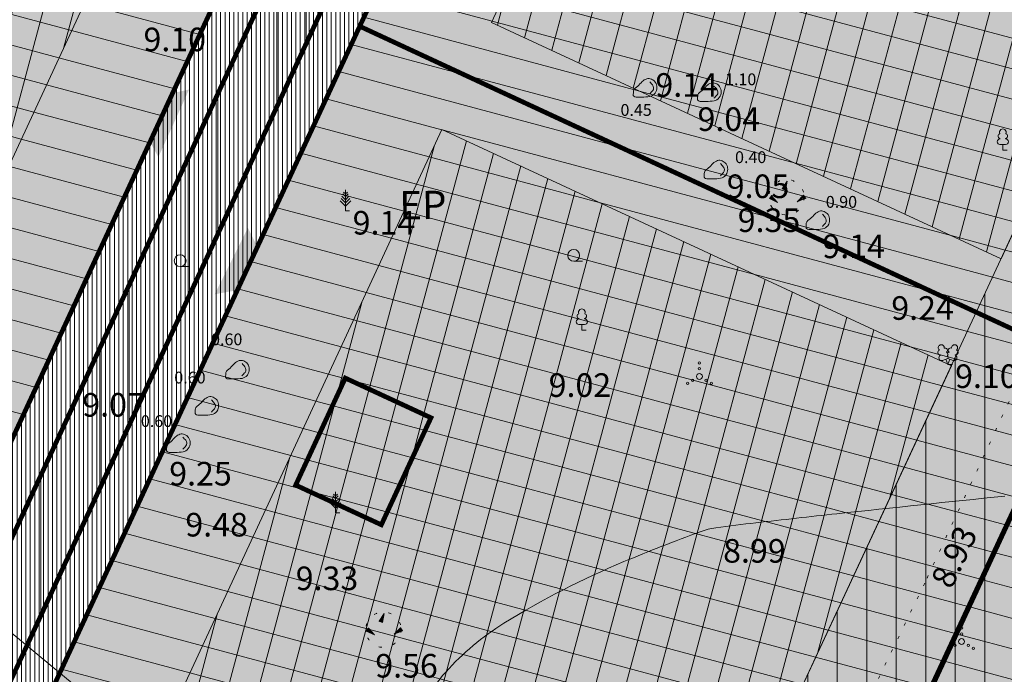
# Model space of a CAD drawing. Extents: x 414215 to 415299, y 6460516 to 6461503.
# Drawn here: x 414781 to 414865, y 6461133 to 6461189 of the extents above; entities that cross this region are included whole.
import ezdxf
from ezdxf.enums import TextEntityAlignment as Align

# ---------------------------------------------------------------- set-up
doc = ezdxf.new("R2010")
doc.units = 0
doc.header["$MEASUREMENT"] = 0
for name, pattern in [('asfaar', [2.5, 1.5, -1]), ('ASFBET', [2, 1, -1]), ('isopoh', [0.2, 0.1, 0.1]), ('kolvik', [1.25, 0.25, -1])]:
    doc.linetypes.add(name, pattern=pattern)
doc.layers.get('0').update_dxf_attribs({"linetype": 'CONTINUOUS', "lineweight": 13})
for name, color, linetype, lineweight in [('1-EHITUSÕIGUS', 7, 'CONTINUOUS', 13), ('1-HOONEPLAN', 164, 'CONTINUOUS', 13), ('1-kitsendus juurdepääs', 4, 'CONTINUOUS', 13), ('1-KITSENDUS_TRASS', 210, 'CONTINUOUS', 13), ('1-KITSENDUSEHITUSKEELD', 20, 'CONTINUOUS', 13), ('1-LIIKLUS', 4, 'asfaar', 13), ('1-PIIRPLAN', 1, 'ASFBET', 13), ('1-SIHTOTSTARVE', 2, 'CONTINUOUS', 13), ('HALJASTUS', 250, 'CONTINUOUS', 13), ('horisontaal', 26, 'CONTINUOUS', 13), ('KÕLVIK', 252, 'CONTINUOUS', 13), ('puu', 252, 'CONTINUOUS', 13), ('reljeef', 251, 'CONTINUOUS', 13), ('Z', 251, 'CONTINUOUS', 13)]:
    doc.layers.add(name, color=color, linetype=linetype, lineweight=lineweight)
doc.layers.get('0').freeze()
doc.styles.add('arial', font='ARIAL.TTF', dxfattribs={"height": 2})
doc.styles.add('italicc', font='italicc.shx')
doc.styles.add('ROMANC', font='romanc.shx')
pattern_1 = [(90, (414897.9407, 6460710.0392), (-2.5, 4e-16), [])]
pattern_2 = [(165, (414897.9407, 6460710.0392), (-0.647048, -2.414815), [])]
pattern_3 = [(165, (414897.9407, 6460710.0392), (-0.647048, -2.414815), []), (255, (414897.9407, 6460710.0392), (2.414815, -0.647048), [])]
pattern_4 = [(0, (414897.9407, 6460710.0392), (0.21875, 0.4375), [0, -0.4375])]

# ---------------------------------------------------------------- blocks, each defined once
blk = doc.blocks.new('laial2')
at = {"linetype": 'Continuous'}
for p, q in [((-0.17, 1.98), (-0.2, 2.05)), ((0.2, 1.97), (0.23, 2.05)), ((-1.23, 1.56), (-1.26, 1.64)), ((-0.88, 0.67), (0.01, 1.02)), ((0, 0), (-0.35, 0.88)), ((0, 0), (0.36, 0.88)), ((0.76, 0), (0, 0)), ((0.01, 1.02), (0.89, 0.66)), ((1.25, 1.54), (1.28, 1.62))]:
    blk.add_line(p, q, dxfattribs=at)
at = {"linetype": 'Continuous', "flags": 128}
blk.add_lwpolyline([(0.01, 2.01), (-0.03, 1.86), (-0.03, 1.82), (-0.01, 1.76), (0.03, 1.69), (0.04, 1.65), (0.01, 1.58), (-0.04, 1.48), (-0.05, 1.43), (-0.04, 1.4), (-0.02, 1.34), (0.05, 1.22), (0.06, 1.18), (0.05, 1.14), (0.02, 1.07), (0.01, 1.02)], dxfattribs=at)
at = {"linetype": 'Continuous'}
for centre, radius, start, end in [((-1.11, 2.83), 0.512, 350.4856, 111.5002), ((-1.31, 2.04), 0.403, 106.2979, 277.8684), ((-1.11, 2.83), 0.512, 111.5027, 232.5173), ((-0.43, 2.38), 0.403, 305.1345, 116.705), ((0.01, 1.53), 0.475, 66.7655, 111.5015), ((0.47, 2.38), 0.403, 62.412, 233.9825), ((1.16, 2.81), 0.512, 67.6168, 188.6314), ((1.34, 2.02), 0.403, 261.2486, 72.8191), ((1.16, 2.81), 0.512, 306.5997, 67.6143), ((-1.05, 1.12), 0.475, 111.5014, 291.5004), ((1.07, 1.1), 0.475, 247.6166, 67.6155)]:
    blk.add_arc(centre, radius, start, end, dxfattribs=at)
blk = doc.blocks.new('mand1')
at = {"linetype": 'Continuous'}
for p, q in [((0, 0), (0, 3.6)), ((0, 0.81), (-0.89, 1.7)), ((0, 1.35), (-0.74, 2.09)), ((0, 1.89), (-0.59, 2.48)), ((0, 2.43), (-0.45, 2.88)), ((0, 2.88), (-0.33, 3.21)), ((0, 2.88), (0.33, 3.21)), ((0, 2.43), (0.45, 2.88)), ((0, 1.89), (0.59, 2.48)), ((0, 1.35), (0.74, 2.09)), ((0, 0.81), (0.89, 1.7)), ((0.72, 0), (0, 0))]:
    blk.add_line(p, q, dxfattribs=at)
blk = doc.blocks.new('laial1')
at = {"linetype": 'Continuous'}
for p, q in [((-0.48, 1.96), (-0.48, 1.9)), ((0.48, 1.96), (0.48, 1.9)), ((0.48, 0.95), (-0.48, 0.95)), ((0, 0), (0, 0.95)), ((0.76, 0), (0, 0))]:
    blk.add_line(p, q, dxfattribs=at)
for centre, radius, start, end in [((0, 3.04), 0.554, 332.5799, 207.4201), ((-0.475, 1.425), 0.475, 90.00001, 270), ((-0.38, 2.375), 0.425, 105.2441, 257.07903), ((0.38, 2.375), 0.425, 282.92097, 74.7559), ((0.475, 1.425), 0.475, 270, 89.99999)]:
    blk.add_arc(centre, radius, start, end, dxfattribs=at)
blk = doc.blocks.new('kivisu')
at = {"linetype": 'Continuous'}
for points, knots in [([(-2.05, -1.07), (-2.04, -0.8), (-2.04, -0.54), (-2.01, -0.27), (-1.97, 0.08), (-1.53, 0.24), (-1.29, 0.49), (-1.04, 0.75), (-0.8, 1), (-0.55, 1.26), (-0.34, 1.48), (-0.05, 1.63), (0.23, 1.74), (0.47, 1.83), (0.76, 1.79), (1.01, 1.68), (1.27, 1.57), (1.49, 1.44), (1.67, 1.18), (1.88, 0.88), (1.94, 0.57), (1.94, 0.27), (1.94, -0.06), (1.88, -0.38), (1.63, -0.71), (1.38, -1.04), (1.1, -1.21), (0.75, -1.27), (0.31, -1.34), (-0.13, -1.36), (-0.57, -1.37), (-0.91, -1.38), (-1.25, -1.37), (-1.59, -1.35), (-1.72, -1.34), (-1.9, -1.33), (-1.97, -1.21), (-2, -1.16), (-2.02, -1.12), (-2.05, -1.07)], [0, 0, 0, 0, 0.070434, 0.070434, 0.070434, 0.162491, 0.162491, 0.162491, 0.256397, 0.256397, 0.256397, 0.336931, 0.336931, 0.336931, 0.405721, 0.405721, 0.405721, 0.47853, 0.47853, 0.47853, 0.561997, 0.561997, 0.561997, 0.652379, 0.652379, 0.652379, 0.744099, 0.744099, 0.744099, 0.860503, 0.860503, 0.860503, 0.950211, 0.950211, 0.950211, 0.985821, 0.985821, 0.985821, 1, 1, 1, 1]), ([(0.73, 1.24), (0.88, 1.06), (1.04, 0.88), (1.2, 0.7), (1.41, 0.45), (1.46, -0.03), (1.24, -0.27), (1.07, -0.46), (0.89, -0.64), (0.72, -0.83)], [0, 0, 0, 0, 0.292091, 0.292091, 0.292091, 0.688198, 0.688198, 0.688198, 1, 1, 1, 1])]:
    blk.add_open_spline(points, degree=3, knots=knots, dxfattribs=at)
blk = doc.blocks.new('kiviku')
at = {"linetype": 'Continuous'}
for p, q in [((-0.71, 1.44), (0.13, 2.72)), ((-0.71, 1.44), (-0.06, 1.72)), ((-0.61, 1.59), (-0.04, 1.83)), ((-0.51, 1.74), (-0.01, 1.95)), ((-0.41, 1.89), (-0.16, 2)), ((-0.31, 2.04), (0.03, 2.19)), ((-0.21, 2.19), (0.05, 2.31)), ((-0.16, 2), (0.01, 2.07)), ((0.13, 2.72), (-0.15, 1.21)), ((-0.12, 2.34), (0.08, 2.42)), ((-0.02, 2.49), (0.1, 2.54)), ((0.08, 2.64), (0.12, 2.66)), ((-2.53, 0.25), (-2.9, -0.23)), ((-2.7, 0.03), (-2.65, -0.34)), ((-2.62, 0.14), (-2.55, -0.4)), ((-2.53, 0.25), (-1.52, -0.89)), ((-2.53, 0.25), (-2.44, -0.45)), ((-2.41, 0.12), (-2.33, -0.5)), ((-0.71, 1.44), (-0.15, 1.21)), ((-0.58, 1.39), (-0.08, 1.6)), ((-0.45, 1.33), (-0.1, 1.48)), ((-0.31, 1.28), (-0.12, 1.36)), ((-0.18, 1.23), (-0.15, 1.24)), ((1.8, -0.76), (2.88, 0.33)), ((3.14, -0.06), (2.61, 0.05)), ((3.06, 0.06), (2.69, 0.13)), ((2.98, 0.18), (2.78, 0.22)), ((2.9, 0.3), (2.86, 0.3)), ((3.22, -0.17), (2.88, 0.33)), ((-1.52, -0.89), (-2.9, -0.23)), ((-2.88, -0.2), (-2.87, -0.24)), ((-2.79, -0.09), (-2.76, -0.29)), ((-2.29, -0.02), (-2.22, -0.55)), ((-2.17, -0.15), (-2.14, -0.43)), ((-2.14, -0.43), (-2.11, -0.61)), ((-2.06, -0.29), (-2, -0.66)), ((-1.94, -0.42), (-1.9, -0.71)), ((-1.82, -0.56), (-1.79, -0.76)), ((-1.7, -0.69), (-1.68, -0.82)), ((-1.58, -0.83), (-1.57, -0.87)), ((3.22, -0.17), (1.8, -0.76)), ((1.88, -0.73), (1.85, -0.72)), ((2.05, -0.66), (1.93, -0.63)), ((2.22, -0.59), (2.01, -0.55)), ((2.38, -0.52), (2.1, -0.46)), ((2.55, -0.45), (2.18, -0.38)), ((2.45, -0.33), (2.27, -0.29)), ((2.88, -0.31), (2.35, -0.21)), ((3.05, -0.24), (2.44, -0.12)), ((2.72, -0.38), (2.45, -0.33)), ((3.22, -0.17), (2.52, -0.04))]:
    blk.add_line(p, q, dxfattribs=at)
for p in [(-2.53, 0.25), (-0.71, 1.44), (3.22, -0.17)]:
    blk.add_point(p, dxfattribs=at)
blk = doc.blocks.new('vqsa')
at = {"linetype": 'Continuous'}
for centre, radius in [((0, 2.3), 0.2), ((0, 0), 0.5), ((0, 1.3), 0.2), ((-2, -1.15), 0.2), ((-1.13, -0.65), 0.2), ((1.13, -0.65), 0.2), ((2, -1.15), 0.2)]:
    blk.add_circle(centre, radius, dxfattribs=at)
blk = doc.blocks.new('harvik')
at = {"linetype": 'Continuous'}
blk.add_line((0, -1), (1.5, -1), dxfattribs=at)
blk.add_ellipse((0, 0), major_axis=(-0.707, 0.707), ratio=1, start_param=3.926991, end_param=10.210176, dxfattribs=at)

msp = doc.modelspace()

# ---------------------------------------------------------------- hatches: boundary and pattern name
at = {"layer": '1-HOONEPLAN'}
h = msp.add_hatch(dxfattribs=at)
h.set_pattern_fill('ANSI37', color=256, scale=20, angle=120, style=0)
h.set_pattern_definition(pattern_3)
h.paths.add_polyline_path([(414862.585, 6461277.959), (414899.554, 6461244.648), (414864.325, 6461168.563), (414821.153, 6461188.598)])
h = msp.add_hatch(dxfattribs=at)
h.set_pattern_fill('ANSI37', color=256, scale=20, angle=120, style=0)
h.set_pattern_definition(pattern_3)
h.paths.add_polyline_path([(414703.72, 6461163.975), (414761.947, 6461136.978), (414787.917, 6461192.989), (414762.024, 6461204.994)])
h = msp.add_hatch(dxfattribs=at)
h.set_pattern_fill('ANSI37', color=256, scale=20, angle=120, style=0)
h.set_pattern_definition(pattern_3)
h.paths.add_polyline_path([(414816.946, 6461179.525), (414860.111, 6461159.494), (414835.123, 6461105.8), (414795.786, 6461124.039), (414793.771, 6461129.539)])
at = {"layer": '1-kitsendus juurdepääs'}
h = msp.add_hatch(dxfattribs=at)
h.set_pattern_fill('ANSI31', color=256, scale=20, angle=45, style=0)
h.set_pattern_definition(pattern_1)
h.paths.add_polyline_path([(414849.656, 6461295.987), (414854.267, 6461292.115), (414774.943, 6461121.027), (414774.92, 6461119.745), (414775.874, 6461118.391), (414903.64, 6461059.153), (414905, 6461058.88), (414906.004, 6461059.332), (414906.605, 6461060.21), (414938.388, 6461128.735), (414942.924, 6461126.632), (414910.885, 6461057.529), (414909.056, 6461055.372), (414906.808, 6461054.186), (414904.398, 6461053.864), (414901.219, 6461054.764), (414773.666, 6461113.903), (414772.084, 6461114.974), (414770.468, 6461117.112), (414769.836, 6461119.139), (414769.795, 6461120.903), (414770.407, 6461123.13), (414849.269, 6461293.222)])
at = {"layer": '1-KITSENDUS_TRASS'}
h = msp.add_hatch(dxfattribs=at)
h.set_pattern_fill('ANSI31', color=256, scale=20, angle=45, style=0)
h.set_pattern_definition(pattern_1)
h.paths.add_polyline_path([(414917.254, 6461235.443), (414881.352, 6461157.737), (414847.834, 6461085.712), (414812.318, 6461008.947), (414795.978, 6461021.26), (414829.692, 6461094.13), (414863.212, 6461166.157), (414901.751, 6461249.392)])
at = {"layer": '1-KITSENDUSEHITUSKEELD'}
h = msp.add_hatch(dxfattribs=at)
h.set_pattern_fill('ANSI31', color=256, scale=20, angle=120, style=0)
h.set_pattern_definition(pattern_2)
h.paths.add_polyline_path([(414856.99, 6461289.665), (414909.528, 6461242.395), (414871.25, 6461159.837), (414809.979, 6461188.271)])
h.paths.add_polyline_path([(414862.585, 6461277.959), (414899.554, 6461244.648), (414864.325, 6461168.563), (414821.153, 6461188.598)], flags=16)
h = msp.add_hatch(dxfattribs=at)
h.set_pattern_fill('ANSI31', color=256, scale=20, angle=120, style=0)
h.set_pattern_definition(pattern_2)
h.paths.add_polyline_path([(414721.244, 6461229.412), (414799.092, 6461193.319), (414768.917, 6461128.235), (414654.534, 6461181.268), (414656.53, 6461182.76), (414693.09, 6461209.12)])
h.paths.add_polyline_path([(414703.72, 6461163.975), (414761.947, 6461136.978), (414787.917, 6461192.989), (414762.024, 6461204.994)], flags=16)
h = msp.add_hatch(dxfattribs=at)
h.set_pattern_fill('ANSI31', color=256, scale=20, angle=120, style=0)
h.set_pattern_definition(pattern_2)
h.paths.add_polyline_path([(414809.979, 6461188.271), (414871.25, 6461159.837), (414840.031, 6461092.502), (414787.822, 6461116.709), (414782.956, 6461129.987)])
h.paths.add_polyline_path([(414816.946, 6461179.525), (414860.111, 6461159.494), (414835.123, 6461105.8), (414795.786, 6461124.039), (414793.771, 6461129.539)], flags=16)
h = msp.add_hatch(dxfattribs=at)
h.set_pattern_fill('ANSI31', color=256, scale=20, angle=120, style=0)
h.set_pattern_definition(pattern_2)
h.paths.add_polyline_path([(414871.25, 6461159.837), (414935.213, 6461130.207), (414908.19, 6461071.923), (414894.911, 6461067.057), (414839.932, 6461092.616)])
h.paths.add_polyline_path([(414878.255, 6461151.081), (414924.036, 6461129.874), (414900.86, 6461079.888), (414895.359, 6461077.872), (414853.268, 6461097.388)], flags=16)
at = {"layer": '1-LIIKLUS'}
for points in [[(414795.521, 6461182.91), (414792.914, 6461177.175), (414790.394, 6461181.78)], [(414797.691, 6461165.55), (414800.508, 6461171.185), (414802.856, 6461166.489)]]:
    msp.add_hatch(color=256, dxfattribs=at).paths.add_polyline_path(points)
at = {"layer": '1-SIHTOTSTARVE'}
h = msp.add_hatch(dxfattribs=at)
h.set_pattern_fill('ANSI31', color=253, scale=3, angle=45, style=0)
h.set_pattern_definition([(90, (414897.9407, 6460710.0392), (-0.375, 6e-17), [])])
h.paths.add_polyline_path([(414847.656, 6461298.063), (414856.99, 6461289.665), (414809.979, 6461188.271), (414782.956, 6461129.987), (414787.822, 6461116.709), (414840.031, 6461092.502), (414894.911, 6461067.057), (414908.19, 6461071.923), (414935.213, 6461130.207), (414940.656, 6461127.683), (414946.099, 6461125.159), (414909.822, 6461046.917), (414904.379, 6461049.441), (414834.983, 6461081.616), (414762.815, 6461115.076), (414799.092, 6461193.319)])
h = msp.add_hatch(dxfattribs=at)
h.set_pattern_fill('DOTS', color=256, scale=7, style=0)
h.set_pattern_definition(pattern_4)
h.paths.add_polyline_path([(414908.958, 6461241.169), (414909.528, 6461242.395), (414867.358, 6461280.337), (414866.724, 6461279.891), (414878.354, 6461269.068)])
h.paths.add_polyline_path([(414809.979, 6461188.271), (414871.25, 6461159.837), (414908.959, 6461241.168), (414878.354, 6461269.068), (414866.724, 6461279.891), (414849.321, 6461267.642), (414845.503, 6461264.89)])
h = msp.add_hatch(dxfattribs=at)
h.set_pattern_fill('DOTS', color=256, scale=7, style=0)
h.set_pattern_definition(pattern_4)
h.paths.add_polyline_path([(414829.516, 6461230.409), (414809.979, 6461188.271), (414871.161, 6461159.878), (414890.257, 6461200.95)])
h = msp.add_hatch(dxfattribs=at)
h.set_pattern_fill('DOTS', color=256, scale=7, style=0)
h.set_pattern_definition(pattern_4)
h.paths.add_polyline_path([(414799.092, 6461193.319), (414766.773, 6461208.303), (414753.594, 6461199.12), (414735.103, 6461186.044), (414783.551, 6461159.8)])
h = msp.add_hatch(dxfattribs=at)
h.set_pattern_fill('DOTS', color=256, scale=7, style=0)
h.set_pattern_definition(pattern_4)
h.paths.add_polyline_path([(414809.979, 6461188.271), (414871.25, 6461159.837), (414840.031, 6461092.502), (414787.822, 6461116.709), (414782.956, 6461129.987)])
h = msp.add_hatch(dxfattribs=at)
h.set_pattern_fill('DOTS', color=256, scale=7, style=0)
h.set_pattern_definition(pattern_4)
h.paths.add_polyline_path([(414735.103, 6461186.044), (414731.621, 6461183.582), (414707.058, 6461166.299), (414698.968, 6461160.667), (414768.917, 6461128.235), (414783.551, 6461159.8)])
h = msp.add_hatch(dxfattribs=at)
h.set_pattern_fill('DOTS', color=256, scale=7, style=0)
h.set_pattern_definition(pattern_4)
h.paths.add_polyline_path([(414914.982, 6461130.066), (414922.992, 6461135.839), (414871.192, 6461159.712), (414840.057, 6461092.558), (414853.842, 6461086.15), (414863.641, 6461092.979), (414889.618, 6461111.63)])

# ---------------------------------------------------------------- linework, layer by layer
at = {"layer": '1-EHITUSÕIGUS'}
msp.add_line((414667.79, 6461229.683), (414800.975, 6461119.937), dxfattribs=at)
at = {"layer": '1-HOONEPLAN', "linetype": 'ASFBET', "ltscale": 2, "const_width": 0.4}
msp.add_lwpolyline([(414816.015, 6461155.083), (414808.757, 6461158.448), (414804.551, 6461149.376), (414811.809, 6461146.011)], close=True, dxfattribs=at)
at = {"layer": '1-KITSENDUS_TRASS'}
msp.add_lwpolyline([(414917.254, 6461235.443), (414881.352, 6461157.737), (414847.834, 6461085.712), (414812.318, 6461008.947), (414795.978, 6461021.26), (414829.692, 6461094.13), (414863.212, 6461166.157), (414901.751, 6461249.392)], close=True, dxfattribs=at)
at = {"layer": '1-KITSENDUSEHITUSKEELD', "ltscale": 5}
for points in [[(414862.585, 6461277.959), (414899.554, 6461244.648), (414864.325, 6461168.563), (414821.153, 6461188.598)], [(414816.946, 6461179.525), (414860.111, 6461159.494), (414835.123, 6461105.8), (414795.786, 6461124.039), (414793.771, 6461129.539)]]:
    msp.add_lwpolyline(points, close=True, dxfattribs=at)
at = {"layer": '1-KITSENDUSEHITUSKEELD'}
msp.add_lwpolyline([(414703.72, 6461163.975), (414761.947, 6461136.978), (414787.917, 6461192.989), (414762.024, 6461204.994)], close=True, dxfattribs=at)
at = {"layer": '1-LIIKLUS', "ltscale": 5, "const_width": 0.4}
for points in [[(414849.269, 6461293.222), (414770.407, 6461123.13)], [(414854.449, 6461292.505), (414774.943, 6461121.027)]]:
    msp.add_lwpolyline(points, dxfattribs=at)
at = {"layer": '1-PIIRPLAN', "ltscale": 5, "const_width": 0.4}
for points in [[(414847.656, 6461298.063), (414856.99, 6461289.665), (414809.979, 6461188.271), (414782.956, 6461129.987), (414787.822, 6461116.709), (414840.031, 6461092.502), (414894.911, 6461067.057), (414908.19, 6461071.923), (414935.213, 6461130.207), (414940.656, 6461127.683), (414946.099, 6461125.159), (414909.822, 6461046.917), (414904.379, 6461049.441), (414834.983, 6461081.616), (414762.815, 6461115.076), (414762.815, 6461115.076), (414799.092, 6461193.319)], [(414856.99, 6461289.665), (414909.528, 6461242.395), (414871.25, 6461159.837), (414809.979, 6461188.271)], [(414721.244, 6461229.412), (414799.092, 6461193.319), (414768.917, 6461128.235), (414654.534, 6461181.268), (414656.53, 6461182.76), (414693.09, 6461209.12)], [(414809.979, 6461188.271), (414871.25, 6461159.837), (414840.031, 6461092.502), (414787.822, 6461116.709), (414782.956, 6461129.987)], [(414871.25, 6461159.837), (414935.213, 6461130.207), (414908.19, 6461071.923), (414894.911, 6461067.057), (414839.932, 6461092.616)]]:
    msp.add_lwpolyline(points, close=True, dxfattribs=at)
at = {"layer": 'horisontaal', "linetype": 'isopoh'}
for points in [[(414816.364, 6461132.367, -0.032906), (414817.275, 6461133.53, -0.071427), (414822.198, 6461137.657, -0.039967), (414832.371, 6461142.891, -0.010775), (414838.837, 6461145.427, -0.054958), (414840.163, 6461145.755, -0.004292), (414843.555, 6461146.178, -0.002127), (414850.409, 6461146.944, -0.001067), (414864.643, 6461148.441, -0.007046)], [(414777.855, 6461133.344, 0.071062), (414781.589, 6461131.258, 0.020912)]]:
    msp.add_lwpolyline(points, format="xyb", dxfattribs=at)
at = {"layer": 'KÕLVIK', "linetype": 'kolvik'}
msp.add_lwpolyline([(414894.649, 6461252.258), (414899.592, 6461245.147), (414905.285, 6461239.682), (414890.338, 6461214.05), (414884.751, 6461199.264), (414876.761, 6461181.33), (414866.583, 6461159.858), (414857.859, 6461141.072), (414840.187, 6461104.621), (414829.52, 6461080.666), (414822.46, 6461064.595), (414816.148, 6461052.946), (414807.663, 6461032.492), (414795.355, 6461010.452)], dxfattribs=at)
at = {"layer": 'reljeef', "linetype": 'kolvik'}
for centre in [(414846.144, 6461173.779), (414811.987, 6461137.117)]:
    msp.add_circle(centre, 1.5, dxfattribs=at)

# ---------------------------------------------------------------- block references
at = {"layer": 'HALJASTUS', "xscale": 0.5, "yscale": 0.5, "zscale": 0.5}
for name, p in [('harvik', (414794.759, 6461168.394)), ('harvik', (414828.112, 6461168.85)), ('vqsa', (414838.761, 6461158.586)), ('vqsa', (414860.976, 6461136.115))]:
    msp.add_blockref(name, p, dxfattribs=at)
at = {"layer": 'puu', "xscale": 0.5, "yscale": 0.5, "zscale": 0.5}
for name, p in [('laial1', (414864.473, 6461177.775)), ('mand1', (414808.766, 6461172.616)), ('laial1', (414828.797, 6461162.513)), ('mand1', (414807.929, 6461147.013))]:
    msp.add_blockref(name, p, dxfattribs=at)
at = {"layer": 'puu', "xscale": 0.5, "yscale": 0.5, "zscale": 0.5, "rotation": 0.5}
msp.add_blockref('laial2', (414859.818, 6461159.608), dxfattribs=at)
at = {"layer": 'reljeef', "xscale": 0.5, "yscale": 0.5, "zscale": 0.5}
for name, p in [('kivisu', (414834.185, 6461182.948)), ('kivisu', (414839.633, 6461182.583)), ('kivisu', (414840.187, 6461176.016)), ('kiviku', (414846.144, 6461173.779)), ('kivisu', (414848.825, 6461171.721)), ('kivisu', (414799.64, 6461159.057)), ('kivisu', (414797.055, 6461155.982)), ('kivisu', (414794.634, 6461152.825)), ('kiviku', (414811.987, 6461137.117))]:
    msp.add_blockref(name, p, dxfattribs=at)

# ---------------------------------------------------------------- texts
at = {"layer": '1-SIHTOTSTARVE', "color": 0, "style": 'arial'}
msp.add_text('EP', height=2.4, rotation=0.78651, dxfattribs=at).set_placement((414813.345, 6461171.888))
at = {"layer": 'reljeef', "style": 'ROMANC'}
for s, p in [('1.10', (414840.933, 6461184.273)), ('0.45', (414832.075, 6461181.677)), ('0.40', (414841.783, 6461177.674)), ('0.90', (414849.474, 6461173.886)), ('0.60', (414797.383, 6461162.23)), ('0.60', (414794.265, 6461158.991)), ('0.60', (414791.434, 6461155.301))]:
    msp.add_text(s, height=1, dxfattribs=at).set_placement(p, align=Align.TOP_LEFT)
at = {"layer": 'Z', "style": 'italicc'}
for s, p in [(' 9.10', (414791.043, 6461188.156)), (' 9.14', (414834.423, 6461184.295)), (' 9.04', (414837.991, 6461181.399)), (' 9.05', (414840.466, 6461175.707)), (' 9.35', (414841.395, 6461172.83)), (' 9.14', (414808.766, 6461172.616)), (' 9.14', (414848.57, 6461170.615)), (' 9.24', (414854.41, 6461165.387)), (' 9.10', (414859.818, 6461159.608)), (' 9.02', (414825.374, 6461158.853)), (' 9.07', (414785.855, 6461157.181)), (' 9.25', (414793.222, 6461151.34)), (' 9.48', (414794.591, 6461147.019)), (' 8.99', (414840.161, 6461144.8)), (' 9.33', (414803.942, 6461142.471)), (' 9.56', (414810.684, 6461135.061))]:
    msp.add_text(s, height=2, dxfattribs=at).set_placement(p, align=Align.TOP_LEFT)
msp.add_text(' 8.93', height=2, rotation=64.72101, dxfattribs=at).set_placement((414858.051, 6461140.773), align=Align.TOP_LEFT)

doc.saveas('drawing.dxf')
